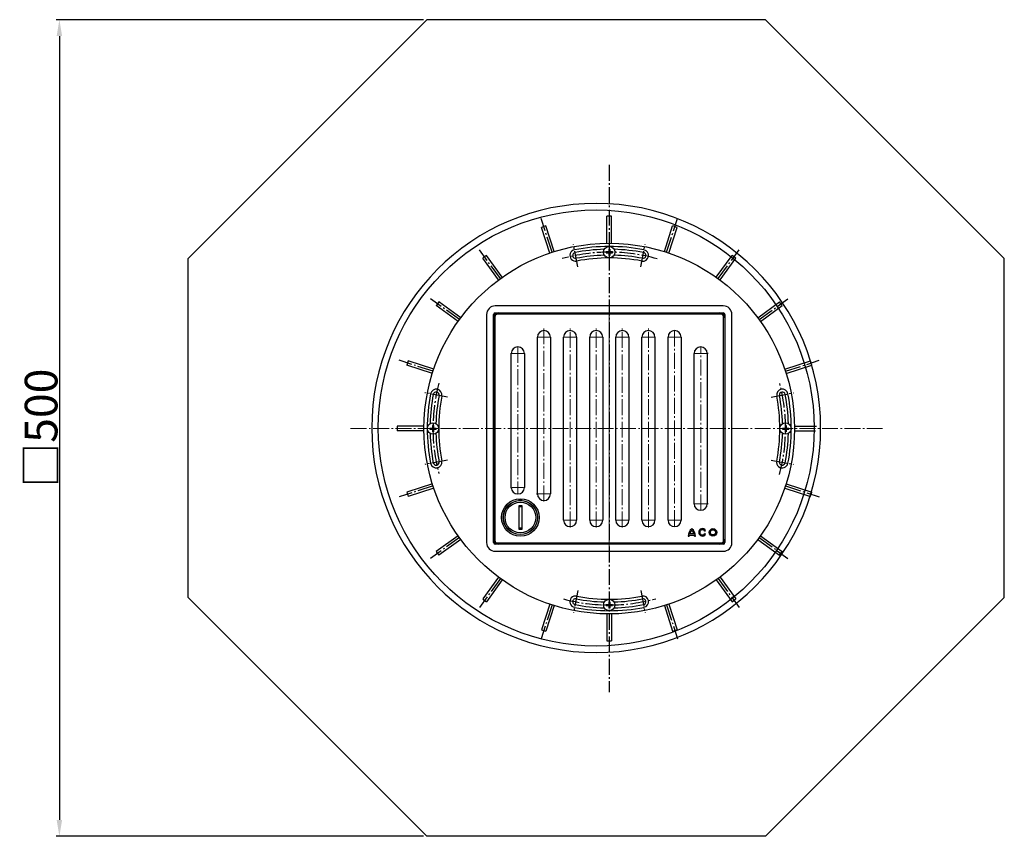
# Model space of a CAD drawing. Units: millimetres. Extents: x 13 to 616, y -58 to 776.
# Drawn here: x 13 to 616, y -58 to 442 of the extents above; entities that cross this region are included whole.
import ezdxf

# ---------------------------------------------------------------- set-up
doc = ezdxf.new("R2010")
doc.units = ezdxf.units.MM
doc.linetypes.add('AM_DIN_G_W050', pattern=[13.75, 9.75, -1.5, 1, -1.5])
doc.linetypes.add('GEN7', pattern=[13.75, 9.75, -1.5, 1, -1.5])
for name, color, linetype in [('0N', 7, 'Continuous'), ('4', 3, 'Continuous'), ('5', 3, 'Continuous'), ('7', 4, 'GEN7'), ('RUNDUNGEN', 7, 'Continuous')]:
    doc.layers.add(name, color=color, linetype=linetype)
doc.layers.add('AM_7', color=4, linetype='AM_DIN_G_W050', lineweight=25)
doc.styles.get("Standard").update_dxf_attribs({"font": 'ISOCP.SHX'})
doc.dimstyles.new('GEN-ISO', dxfattribs={"dimscale": 2, "dimtxt": 3.5, "dimasz": 2.5, "dimexe": 1, "dimexo": 1, "dimgap": 0.6, "dimtad": 1, "dimdsep": 46, "dimtxsty": 'STANDARD', "dimcen": 0, "dimclrd": 256, "dimclre": 256, "dimclrt": 2, "dimadec": 0, "dimazin": 0, "dimtp": 0.1, "dimtm": 0.1, "dimtfac": 0.71, "dimtdec": 3, "dimtmove": 0, "dimatfit": 3, "dimfxl": 1, "dimtzin": 0, "dimarcsym": 0})

# ---------------------------------------------------------------- blocks, each defined once
blk = doc.blocks.new('*U11')
at = {"layer": '0N'}
for p, q in [((-1.95, 0.33), (-1.95, -0.33)), ((-1.95, 0.33), (-0.33, 0.33)), ((0.33, 1.95), (-0.33, 1.95)), ((-0.33, 1.95), (-0.33, 0.33)), ((0.33, 1.95), (0.33, 0.33)), ((0.33, 0.33), (1.95, 0.33)), ((1.95, 0.33), (1.95, -0.33)), ((-1.95, -0.33), (-0.33, -0.33)), ((-0.33, -0.33), (-0.33, -1.95)), ((0.33, -1.95), (-0.33, -1.95)), ((0.33, -0.33), (1.95, -0.33)), ((0.33, -0.33), (0.33, -1.95))]:
    blk.add_line(p, q, dxfattribs=at)
blk.add_circle((0, 0), 3.5, dxfattribs=at)
blk = doc.blocks.new('*U5')
at = {"layer": '0N'}
for p, q in [((-1.95, 0.33), (-1.95, -0.33)), ((-1.95, 0.33), (-0.33, 0.33)), ((0.33, 1.95), (-0.33, 1.95)), ((-0.33, 1.95), (-0.33, 0.33)), ((0.33, 1.95), (0.33, 0.33)), ((0.33, 0.33), (1.95, 0.33)), ((1.95, 0.33), (1.95, -0.33)), ((-1.95, -0.33), (-0.33, -0.33)), ((-0.33, -0.33), (-0.33, -1.95)), ((0.33, -1.95), (-0.33, -1.95)), ((0.33, -0.33), (1.95, -0.33)), ((0.33, -0.33), (0.33, -1.95))]:
    blk.add_line(p, q, dxfattribs=at)
blk.add_circle((0, 0), 3.5, dxfattribs=at)
blk = doc.blocks.new('*U7')
at = {"layer": '0N'}
for p, q in [((-1.95, 0.33), (-1.95, -0.33)), ((-1.95, 0.33), (-0.33, 0.33)), ((0.33, 1.95), (-0.33, 1.95)), ((-0.33, 1.95), (-0.33, 0.33)), ((0.33, 1.95), (0.33, 0.33)), ((0.33, 0.33), (1.95, 0.33)), ((1.95, 0.33), (1.95, -0.33)), ((-1.95, -0.33), (-0.33, -0.33)), ((-0.33, -0.33), (-0.33, -1.95)), ((0.33, -1.95), (-0.33, -1.95)), ((0.33, -0.33), (1.95, -0.33)), ((0.33, -0.33), (0.33, -1.95))]:
    blk.add_line(p, q, dxfattribs=at)
blk.add_circle((0, 0), 3.5, dxfattribs=at)
blk = doc.blocks.new('*U9')
at = {"layer": '0N'}
for p, q in [((-1.95, 0.33), (-1.95, -0.33)), ((-1.95, 0.33), (-0.33, 0.33)), ((0.33, 1.95), (-0.33, 1.95)), ((-0.33, 1.95), (-0.33, 0.33)), ((0.33, 1.95), (0.33, 0.33)), ((0.33, 0.33), (1.95, 0.33)), ((1.95, 0.33), (1.95, -0.33)), ((-1.95, -0.33), (-0.33, -0.33)), ((-0.33, -0.33), (-0.33, -1.95)), ((0.33, -1.95), (-0.33, -1.95)), ((0.33, -0.33), (1.95, -0.33)), ((0.33, -0.33), (0.33, -1.95))]:
    blk.add_line(p, q, dxfattribs=at)
blk.add_circle((0, 0), 3.5, dxfattribs=at)
blk = doc.blocks.new('*D51')
at = {"layer": '5', "lineweight": -2}
for p, q in [((260.13, 442.38), (34.99, 442.38)), ((36.99, 432.38), (36.99, -47.62)), ((260.13, -57.62), (34.99, -57.62))]:
    blk.add_line(p, q, dxfattribs=at)
at = {"layer": '5'}
for points in [[(35.32, 432.38), (38.65, 432.38), (36.99, 442.38)], [(35.32, -47.62), (38.65, -47.62), (36.99, -57.62)]]:
    blk.add_solid(points, dxfattribs=at)
at = {"layer": 'DEFPOINTS', "color": 0}
for p in [(262.13, 442.38), (36.99, -57.62), (262.13, -57.62)]:
    blk.add_point(p, dxfattribs=at)
at = {"layer": '5', "color": 2, "insert": (25.79, 192.38), "char_height": 20, "attachment_point": 5, "rotation": 90}
blk.add_mtext('{\\Fgeniso.shx;□}500', dxfattribs=at)

msp = doc.modelspace()

# ---------------------------------------------------------------- linework, layer by layer
for p, q in [((372.43, 305.52), (372.43, 322.02)), ((375.23, 305.52), (375.23, 322.02)), ((337.43, 299.53), (332.33, 315.22)), ((340.1, 300.39), (335, 316.09)), ((407.57, 300.39), (412.67, 316.09)), ((410.24, 299.53), (415.34, 315.22)), ((305.99, 283.02), (296.29, 296.37)), ((308.26, 284.66), (298.56, 298.01)), ((439.41, 284.66), (449.11, 298.01)), ((441.68, 283.02), (451.38, 296.37)), ((281.2, 257.6), (267.85, 267.3)), ((282.84, 259.87), (269.49, 269.57)), ((464.83, 259.87), (478.18, 269.57)), ((466.47, 257.6), (479.82, 267.3)), ((265.47, 225.76), (249.77, 230.86)), ((266.33, 228.43), (250.64, 233.53)), ((481.34, 228.43), (497.03, 233.53)), ((482.2, 225.76), (497.9, 230.86)), ((260.34, 193.42), (243.84, 193.42)), ((487.33, 193.42), (500.82, 193.42)), ((260.34, 190.62), (243.84, 190.62)), ((487.33, 190.62), (500.23, 190.62)), ((265.47, 158.29), (249.77, 153.19)), ((482.2, 158.29), (497.9, 153.19)), ((266.33, 155.62), (250.64, 150.52)), ((481.34, 155.62), (497.03, 150.52)), ((281.2, 126.45), (267.85, 116.75)), ((282.84, 124.18), (269.49, 114.48)), ((464.83, 124.18), (478.18, 114.48)), ((466.47, 126.45), (479.82, 116.75)), ((305.99, 101.03), (296.29, 87.68)), ((308.26, 99.39), (298.56, 86.04)), ((439.41, 99.39), (449.11, 86.04)), ((441.68, 101.03), (451.38, 87.68)), ((337.43, 84.52), (332.33, 68.83)), ((410.24, 84.52), (415.34, 68.83)), ((340.1, 83.66), (335, 67.96)), ((372.43, 78.53), (372.43, 62.03)), ((375.23, 78.53), (375.23, 62.03)), ((407.57, 83.66), (412.67, 67.96))]:
    msp.add_line(p, q)
at = {"color": 7, "linetype": 'Continuous'}
for p, q in [((318.38, 144.69), (318.38, 130.46)), ((320.38, 144.69), (318.38, 144.69)), ((320.38, 144.07), (318.38, 144.07)), ((320.38, 130.46), (320.38, 144.69)), ((320.38, 131.07), (318.38, 131.07)), ((318.38, 130.46), (320.38, 130.46)), ((422.89, 126.79), (425.96, 126.79)), ((425.81, 127.49), (423.03, 127.49)), ((432.24, 129.28), (432.85, 129.63)), ((432.87, 127.33), (432.26, 127.68)), ((422.14, 126.15), (422.84, 126.15)), ((426, 126.15), (426.7, 126.15))]:
    msp.add_line(p, q, dxfattribs=at)
for centre, radius in [((365.83, 192.38), 133.5), ((373.83, 192.02), 113.5)]:
    msp.add_circle(centre, radius)
for radius in [2.28, 1.58]:
    msp.add_circle((437.36, 128.47), radius, dxfattribs=at)
for centre, radius, start, end in [((373.83, 192.02), 130, 89.38296, 90.61704), ((373.83, 192.02), 130, 107.38296, 108.61704), ((373.83, 192.02), 130, 71.38296, 72.61704), ((373.83, 192.02), 111.5, 79, 101), ((373.83, 192.02), 109.8, 91.57938, 101), ((373.83, 192.02), 109.8, 79, 88.42062), ((373.83, 192.02), 130, 125.38296, 126.61704), ((353.23, 298.04), 3.5, 101, 281), ((353.23, 298.04), 1.8, 101, 281), ((373.83, 192.02), 106.2, 91.60592, 101), ((373.83, 192.02), 104.5, 79, 101), ((373.83, 192.02), 106.2, 79, 88.39408), ((394.44, 298.04), 3.5, 259, 79), ((394.44, 298.04), 1.8, 259, 79), ((373.83, 192.02), 130, 53.38296, 54.61704), ((373.83, 192.02), 130, 143.38296, 144.61704), ((373.83, 192.02), 130, 35.38296, 36.61704), ((373.83, 192.02), 130, 161.38296, 162.61704), ((373.83, 192.02), 130, 17.38296, 18.61704), ((373.83, 192.02), 111.5, 169, 191), ((373.83, 192.02), 109.8, 169, 178.42062), ((267.82, 212.63), 3.5, 349, 169), ((267.82, 212.63), 1.8, 349, 169), ((373.83, 192.02), 106.2, 169, 178.39408), ((373.83, 192.02), 104.5, 169, 191), ((479.85, 212.63), 3.5, 11, 191), ((373.83, 192.02), 104.5, 349, 11), ((479.85, 212.63), 1.8, 11, 191), ((373.83, 192.02), 106.2, 1.60592, 11), ((373.83, 192.02), 109.8, 1.57938, 11), ((373.83, 192.02), 111.5, 349, 11), ((373.83, 192.02), 130, 179.38296, 180.61704), ((373.83, 192.02), 109.8, 181.57938, 191), ((373.83, 192.02), 106.2, 181.60592, 191), ((373.83, 192.02), 106.2, 349, 358.39408), ((373.83, 192.02), 109.8, 349, 358.42062), ((267.82, 171.42), 3.5, 191, 11), ((267.82, 171.42), 1.8, 191, 11), ((479.85, 171.42), 3.5, 169, 349), ((479.85, 171.42), 1.8, 169, 349), ((373.83, 192.02), 130, 197.38296, 198.61704), ((373.83, 192.02), 130, 341.38296, 342.61704), ((373.83, 192.02), 130, 215.38296, 216.61704), ((373.83, 192.02), 130, 323.38296, 324.61704), ((373.83, 192.02), 130, 233.38296, 234.61704), ((353.23, 86.01), 3.5, 79, 259), ((353.23, 86.01), 1.8, 79, 259), ((373.83, 192.02), 106.2, 259, 268.39408), ((373.83, 192.02), 104.5, 259, 281), ((373.83, 192.02), 106.2, 271.60592, 281), ((394.44, 86.01), 3.5, 281, 101), ((394.44, 86.01), 1.8, 281, 101), ((373.83, 192.02), 130, 305.38296, 306.61704), ((373.83, 192.02), 111.5, 259, 281), ((373.83, 192.02), 109.8, 259, 268.42062), ((373.83, 192.02), 109.8, 271.57938, 281), ((373.83, 192.02), 130, 251.38296, 252.61704), ((373.83, 192.02), 130, 287.38296, 288.61704), ((373.83, 192.02), 130, 269.38296, 270.61704)]:
    msp.add_arc(centre, radius, start, end)
for centre, radius, start, end in [((319.38, 137.57), 10.4, 83.92851, 96.07149), ((427.76, 126.13), 5.62, 126.42322, 179.74742), ((427.76, 126.13), 4.92, 172.30575, 179.71128), ((427.76, 126.13), 4.92, 132.73169, 163.93399), ((421.09, 126.13), 5.62, 0.25267, 53.57632), ((421.09, 126.13), 4.92, 16.06591, 47.26778), ((421.09, 126.13), 4.92, 0.28876, 7.69419), ((430.89, 128.47), 2.28, 30.73096, 329.99998), ((430.89, 128.47), 1.58, 31.05579, 330.00002)]:
    msp.add_arc(centre, radius, start, end, dxfattribs=at)
at = {"layer": '4'}
for p, q in [((115.83, 296.08), (262.13, 442.38)), ((469.53, 442.38), (262.13, 442.38)), ((615.83, 296.08), (469.53, 442.38)), ((115.83, 88.68), (115.83, 296.08)), ((615.83, 88.68), (615.83, 296.08)), ((115.83, 88.68), (262.13, -57.62)), ((615.83, 88.68), (469.53, -57.62)), ((469.53, -57.62), (262.13, -57.62))]:
    msp.add_line(p, q, dxfattribs=at)
for start, end in [(90, 270), (270, 90)]:
    msp.add_arc((365.83, 192.38), 137.5, start, end, dxfattribs=at)
at = {"layer": '7'}
for p, q in [((373.83, 353.52), (373.83, 30.53)), ((338.76, 299.97), (332.03, 320.7)), ((408.91, 299.97), (415.64, 320.7)), ((354.57, 291.14), (351.89, 304.91)), ((393.1, 291.14), (395.78, 304.91)), ((307.12, 283.85), (294.31, 301.48)), ((440.55, 283.85), (453.36, 301.48)), ((282.01, 258.74), (264.38, 271.55)), ((465.66, 258.74), (483.29, 271.55)), ((265.89, 227.1), (245.16, 233.83)), ((481.78, 227.1), (502.51, 233.83)), ((274.72, 211.29), (260.95, 213.97)), ((472.95, 211.29), (486.72, 213.97)), ((274.72, 172.76), (260.95, 170.08)), ((472.95, 172.76), (486.72, 170.08)), ((265.89, 156.95), (245.16, 150.22)), ((481.78, 156.95), (502.51, 150.22)), ((282.01, 125.31), (264.38, 112.5)), ((465.66, 125.31), (483.29, 112.5)), ((307.12, 100.2), (294.31, 82.57)), ((440.55, 100.2), (453.36, 82.57)), ((354.57, 92.91), (351.89, 79.14)), ((393.1, 92.91), (395.78, 79.14)), ((338.76, 84.08), (332.03, 63.35)), ((408.91, 84.08), (415.64, 63.35))]:
    msp.add_line(p, q, dxfattribs=at)
for start, end in [(74.23359, 105.48011), (165.05207, 194.75412), (344.96341, 14.79016), (255.00497, 285.27858)]:
    msp.add_arc((373.83, 192.02), 108, start, end, dxfattribs=at)
at = {"layer": 'AM_7', "lineweight": 0}
for p, q in [((373.83, 262.07), (373.83, 119.94)), ((333.83, 248.07), (329.83, 248.07)), ((333.83, 147.47), (333.83, 253.28)), ((333.83, 248.07), (337.83, 248.07)), ((349.83, 248.07), (346.1, 248.07)), ((349.83, 131.47), (349.83, 253.28)), ((349.83, 248.07), (353.44, 248.07)), ((365.83, 248.07), (362.13, 248.07)), ((365.83, 131.47), (365.83, 253.28)), ((365.83, 248.07), (369.56, 248.07)), ((381.83, 248.07), (378.13, 248.07)), ((381.83, 131.47), (381.83, 253.28)), ((381.83, 248.07), (385.56, 248.07)), ((397.83, 248.07), (394.13, 248.07)), ((397.83, 131.47), (397.83, 253.28)), ((397.83, 248.07), (401.56, 248.07)), ((413.83, 248.07), (410.13, 248.07)), ((413.83, 252.07), (413.83, 131.97)), ((413.83, 248.07), (417.56, 248.07)), ((317.83, 242.07), (317.83, 151.97)), ((429.83, 141.97), (429.83, 242.07)), ((313.83, 238.07), (317.83, 238.07)), ((317.83, 238.07), (321.83, 238.07)), ((429.83, 238.07), (425.83, 238.07)), ((433.83, 238.07), (429.83, 238.07)), ((215.41, 192.02), (541.22, 192.02)), ((314.31, 155.97), (317.83, 155.97)), ((317.83, 155.97), (321.36, 155.97)), ((329.99, 151.97), (333.83, 151.97)), ((333.83, 151.97), (337.68, 151.97)), ((429.83, 145.97), (426.11, 145.97)), ((433.56, 145.97), (429.83, 145.97)), ((349.83, 135.97), (346.09, 135.97)), ((349.83, 135.97), (353.65, 135.97)), ((365.83, 135.97), (362.11, 135.97)), ((365.83, 135.97), (369.83, 135.97)), ((381.83, 135.97), (378.09, 135.97)), ((381.83, 135.97), (385.63, 135.97)), ((397.83, 135.97), (394.12, 135.97)), ((397.83, 135.97), (401.51, 135.97)), ((413.83, 135.97), (410.23, 135.97)), ((417.44, 135.97), (413.83, 135.97))]:
    msp.add_line(p, q, dxfattribs=at)
at = {"layer": 'RUNDUNGEN', "color": 7, "linetype": 'Continuous'}
for p, q in [((443.68, 267.17), (303.98, 267.17)), ((298.68, 261.87), (298.68, 122.17)), ((302.98, 122.17), (302.98, 261.87)), ((303.03, 124.22), (303.03, 259.82)), ((303.78, 260.52), (303.78, 123.52)), ((303.98, 262.87), (443.68, 262.87)), ((442.33, 262.07), (305.33, 262.07)), ((306.03, 262.82), (441.63, 262.82)), ((443.88, 123.52), (443.88, 260.52)), ((444.63, 259.82), (444.63, 124.22)), ((444.68, 261.87), (444.68, 122.17)), ((448.98, 122.17), (448.98, 261.87)), ((444.63, 254.38), (444.68, 254.38)), ((444.63, 253.88), (444.68, 253.88)), ((329.83, 151.97), (329.83, 248.07)), ((337.83, 248.07), (337.83, 151.97)), ((345.83, 135.97), (345.83, 248.07)), ((353.83, 248.07), (353.83, 135.97)), ((361.83, 135.97), (361.83, 248.07)), ((369.83, 248.07), (369.83, 135.97)), ((377.83, 135.97), (377.83, 248.07)), ((385.83, 248.07), (385.83, 135.97)), ((393.83, 135.97), (393.83, 248.07)), ((401.83, 248.07), (401.83, 135.97)), ((409.83, 135.97), (409.83, 248.07)), ((417.83, 248.07), (417.83, 135.97)), ((313.83, 155.97), (313.83, 238.07)), ((321.83, 238.07), (321.83, 155.97)), ((425.83, 145.97), (425.83, 238.07)), ((433.83, 238.07), (433.83, 145.97)), ((444.63, 229.88), (444.68, 229.88)), ((444.68, 229.38), (444.63, 229.38)), ((444.63, 154.67), (444.68, 154.67)), ((444.63, 154.17), (444.68, 154.17)), ((444.63, 130.17), (444.68, 130.17)), ((444.68, 129.67), (444.63, 129.67)), ((443.68, 121.17), (303.98, 121.17)), ((305.33, 121.97), (442.33, 121.97)), ((441.63, 121.22), (306.03, 121.22)), ((303.98, 116.87), (443.68, 116.87))]:
    msp.add_line(p, q, dxfattribs=at)
at = {"layer": 'RUNDUNGEN', "color": 9, "linetype": 'Continuous'}
for p, q in [((444.63, 255.38), (444.68, 255.38)), ((313.33, 238.07), (313.83, 238.07)), ((434.33, 238.07), (433.83, 238.07)), ((444.68, 228.38), (444.63, 228.38)), ((313.33, 155.97), (313.83, 155.97)), ((329.33, 151.97), (329.83, 151.97)), ((444.63, 155.67), (444.68, 155.67)), ((434.33, 145.97), (433.83, 145.97)), ((418.33, 135.97), (417.83, 135.97)), ((444.68, 128.67), (444.63, 128.67))]:
    msp.add_line(p, q, dxfattribs=at)
for radius in [11.5, 11.5, 9.4]:
    msp.add_circle((319.38, 137.57), radius, dxfattribs=at)
at = {"layer": 'RUNDUNGEN', "color": 7, "linetype": 'Continuous'}
for radius in [10.5, 10.4]:
    msp.add_circle((319.38, 137.57), radius, dxfattribs=at)
for centre, radius, start, end in [((303.98, 261.87), 5.3, 90, 180), ((443.68, 261.87), 5.3, 0, 90), ((303.98, 261.87), 1, 90, 180), ((306.03, 259.82), 3, 90, 180), ((305.33, 260.52), 1.55, 90, 180), ((441.63, 259.82), 3, 0, 90), ((442.33, 260.52), 1.55, 0, 90), ((443.68, 261.87), 1, 0, 90), ((333.83, 248.07), 4, 0, 180), ((349.83, 248.07), 4, 0, 180), ((365.83, 248.07), 4, 0, 180), ((381.83, 248.07), 4, 0, 180), ((397.83, 248.07), 4, 0, 180), ((413.83, 248.07), 4, 0, 180), ((317.83, 238.07), 4, 0, 180), ((429.83, 238.07), 4, 0, 180), ((317.83, 155.97), 4, 180, 0), ((333.83, 151.97), 4, 180, 0), ((429.83, 145.97), 4, 180, 0), ((349.83, 135.97), 4, 180, 0), ((365.83, 135.97), 4, 180, 0), ((381.83, 135.97), 4, 180, 0), ((397.83, 135.97), 4, 180, 0), ((413.83, 135.97), 4, 180, 0), ((303.98, 122.17), 5.3, 180, 270), ((303.98, 122.17), 1, 180, 270), ((306.03, 124.22), 3, 180, 270), ((305.33, 123.52), 1.55, 180, 270), ((441.63, 124.22), 3, 270, 0), ((442.33, 123.52), 1.55, 270, 0), ((443.68, 122.17), 5.3, 270, 0), ((443.68, 122.17), 1, 270, 0)]:
    msp.add_arc(centre, radius, start, end, dxfattribs=at)

# ---------------------------------------------------------------- block references
at = {"layer": '0N'}
for name, p in [('*U7', (373.83, 300.02)), ('*U5', (265.83, 192.02)), ('*U9', (481.83, 192.02)), ('*U11', (373.83, 84.02))]:
    msp.add_blockref(name, p, dxfattribs=at)

# ---------------------------------------------------------------- dimensions: what is measured, and where the dimension line sits
at = {"layer": '5'}
dim = msp.add_linear_dim(base=(36.99, -57.62), p1=(262.13, 442.38), p2=(262.13, -57.62), angle=90, text='{\\Fgeniso.shx;□}500', dimstyle='GEN-ISO', override={"dimtxt": 10, "dimasz": 5, "dimdec": 0}, dxfattribs=at)
dim.commit()
dim.dimension.update_dxf_attribs({"geometry": '*D51', "text_midpoint": (25.79, 192.38)})

doc.saveas('drawing.dxf')
